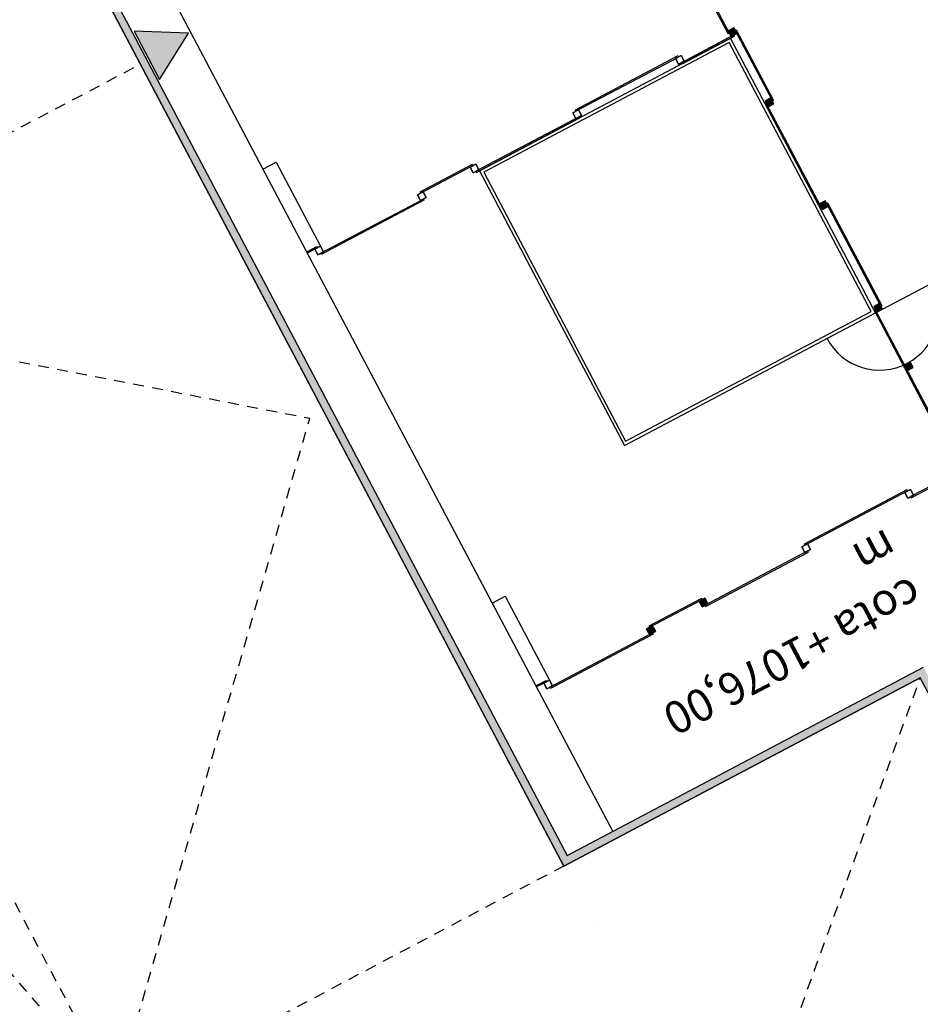
# Model space of a CAD drawing. Units: millimetres. Extents: x -5057 to -4619, y 1382 to 1534.
# Drawn here: x -4752 to -4738, y 1456 to 1471 of the extents above; entities that cross this region are included whole.
import ezdxf

# ---------------------------------------------------------------- set-up
doc = ezdxf.new("R2010")
doc.units = ezdxf.units.MM
doc.linetypes.add('DASHED', pattern=[0.3, 0.17, -0.13])
doc.layers.add('SERVIDUMBRE', color=4, linetype='Continuous')

msp = doc.modelspace()

# ---------------------------------------------------------------- hatches: boundary and pattern name
for color, points in [(256, [(-4754.989, 1480.764), (-4755.095, 1480.708), (-4755.039, 1480.602), (-4744.28, 1460.229), (-4743.734, 1459.194), (-4743.628, 1459.25), (-4744.174, 1460.285)]), (7, [(-4740.587, 1470.989), (-4740.54, 1470.9), (-4740.451, 1470.947), (-4740.498, 1471.035)]), (7, [(-4740.451, 1470.947), (-4740.498, 1471.035), (-4740.587, 1470.989), (-4740.54, 1470.9)]), (7, [(-4740.012, 1469.901), (-4739.966, 1469.813), (-4739.877, 1469.859), (-4739.924, 1469.948)]), (7, [(-4739.172, 1468.309), (-4739.125, 1468.221), (-4739.037, 1468.268), (-4739.083, 1468.356)]), (7, [(-4738.331, 1466.718), (-4738.284, 1466.629), (-4738.196, 1466.676), (-4738.243, 1466.764)]), (7, [(-4737.855, 1465.816), (-4737.808, 1465.727), (-4737.72, 1465.774), (-4737.766, 1465.862)]), (7, [(-4741.034, 1462.157), (-4740.988, 1462.069), (-4740.899, 1462.116), (-4740.946, 1462.204)]), (7, [(-4741.848, 1461.728), (-4741.801, 1461.639), (-4741.713, 1461.686), (-4741.76, 1461.775)])]:
    msp.add_hatch(color=color).paths.add_polyline_path(points)
h = msp.add_hatch(color=256)
h.paths.add_polyline_path([(-4749.391, 1470.238), (-4749.271, 1470.43), (-4749.452, 1470.774), (-4749.625, 1470.682)])
h.paths.add_polyline_path([(-4749.625, 1470.682), (-4749.452, 1470.774), (-4749.559, 1470.975), (-4749.785, 1470.984)])
h.paths.add_polyline_path([(-4749.452, 1470.774), (-4749.103, 1470.958), (-4749.559, 1470.975)])
h.paths.add_polyline_path([(-4749.271, 1470.43), (-4748.942, 1470.952), (-4749.103, 1470.958), (-4749.452, 1470.774)])
h = msp.add_hatch(color=256)
h.paths.add_polyline_path([(-4730.254, 1428.665), (-4730.198, 1428.559), (-4722.61, 1432.567), (-4722.666, 1432.673)])
h.paths.add_polyline_path([(-4737.559, 1461.132), (-4743.081, 1458.215), (-4743.628, 1459.25), (-4743.734, 1459.194), (-4743.131, 1458.053), (-4737.609, 1460.97), (-4722.666, 1432.673), (-4722.61, 1432.567), (-4722.503, 1432.623)])
at = {"layer": 'SERVIDUMBRE'}
h = msp.add_hatch(dxfattribs=at)
h.set_pattern_fill('LINE', color=2, scale=0.5, angle=356.2025, style=0)
h.set_pattern_definition([(356.202534, (-2058.623, 6074.2951), (0.10513976, 1.5840145), [])])
h.paths.add_polyline_path([(-4635.289, 1467.084, -0.053154), (-4638.465, 1459.945), (-4636.103, 1455.428, 0.087979), (-4630.498, 1468.222), (-4621.312, 1506.179), (-4625.474, 1507.287), (-4626.575, 1502.752), (-4630.555, 1486.386)])
h.paths.add_polyline_path([(-4651.277, 1441.959, 0.090519), (-4639.842, 1450.653, 0.038), (-4636.111, 1455.443), (-4638.465, 1459.945, -0.141031), (-4653.159, 1445.814), (-4665.766, 1439.448), (-4681.239, 1431.338), (-4679.4, 1427.701)])
h.paths.add_polyline_path([(-4679.4, 1427.701), (-4681.288, 1431.312), (-4687.53, 1428.04), (-4708.394, 1417.802), (-4731.741, 1405.985), (-4754.642, 1394.435), (-4767.101, 1388.095), (-4771.247, 1385.997), (-4769.246, 1382.15)])

# ---------------------------------------------------------------- linework, layer by layer
for p, q in [((-4754.282, 1481.138, 0), (-4742.374, 1458.589, 0)), ((-4754.989, 1480.764, 0), (-4744.174, 1460.285, 0)), ((-4743.131, 1458.053, 0), (-4755.039, 1480.602, 0)), ((-4755.039, 1480.602, 0), (-4744.28, 1460.229, 0)), ((-4748.942, 1470.952, 0), (-4749.787, 1470.984, 0)), ((-4749.787, 1470.984, 0), (-4749.392, 1470.236, 0)), ((-4749.392, 1470.236, 0), (-4748.942, 1470.952, 0)), ((-4747.791, 1468.846, 0), (-4747.587, 1468.954, 0)), ((-4747.791, 1468.846, 0), (-4747.587, 1468.954, 0)), ((-4747.587, 1468.954, 0), (-4746.9, 1467.654, 0)), ((-4747.587, 1468.954, 0), (-4746.9, 1467.654, 0)), ((-4747.114, 1467.564, 0), (-4746.954, 1467.649, 0)), ((-4746.9, 1467.654, 0), (-4747.104, 1467.547, 0)), ((-4746.9, 1467.654, 0), (-4747.104, 1467.547, 0)), ((-4746.944, 1467.631, 0), (-4747.104, 1467.547, 0)), ((-4746.954, 1467.649, 0), (-4746.944, 1467.631, 0)), ((-4743.081, 1458.215, 0), (-4737.559, 1461.132, 0)), ((-4737.609, 1460.97, 0), (-4743.131, 1458.053, 0)), ((-4743.131, 1458.053, 0), (-4737.609, 1460.97, 0)), ((-4722.666, 1432.673, 0), (-4737.609, 1460.97, 0)), ((-4744.174, 1460.285, 0), (-4744.174, 1460.285, 0)), ((-4744.174, 1460.285, 0), (-4744.174, 1460.285, 0)), ((-4744.174, 1460.285, 0), (-4744.174, 1460.285, 0)), ((-4744.174, 1460.285, 0), (-4743.081, 1458.215, 0)), ((-4744.28, 1460.229, 0), (-4743.131, 1458.053, 0)), ((-4742.647, 1457.102, 0), (-4742.647, 1457.102, 0))]:
    msp.add_line(p, q)
at = {"color": 7}
for p, q in [((-4740.581, 1470.935, 0), (-4741.398, 1472.483, 0)), ((-4741.38, 1472.492, 0), (-4740.563, 1470.944, 0)), ((-4740.496, 1470.924, 0), (-4741.309, 1470.494, 0)), ((-4741.3, 1470.476, 0), (-4740.486, 1470.906, 0)), ((-4740.587, 1470.989, 0), (-4740.498, 1471.035, 0)), ((-4740.498, 1471.035, 0), (-4740.587, 1470.989, 0)), ((-4740.498, 1471.035, 0), (-4740.587, 1470.989, 0)), ((-4740.587, 1470.989, 0), (-4740.498, 1471.035, 0)), ((-4740.587, 1470.989, 0), (-4740.498, 1471.035, 0)), ((-4740.498, 1471.035, 0), (-4740.587, 1470.989, 0)), ((-4740.498, 1471.035, 0), (-4740.587, 1470.989, 0)), ((-4740.587, 1470.989, 0), (-4740.498, 1471.035, 0)), ((-4740.587, 1470.989, 0), (-4740.498, 1471.035, 0)), ((-4740.54, 1470.9, 0), (-4740.587, 1470.989, 0)), ((-4740.587, 1470.989, 0), (-4740.54, 1470.9, 0)), ((-4740.587, 1470.989, 0), (-4740.54, 1470.9, 0)), ((-4740.54, 1470.9, 0), (-4740.587, 1470.989, 0)), ((-4740.54, 1470.9, 0), (-4740.587, 1470.989, 0)), ((-4740.587, 1470.989, 0), (-4740.54, 1470.9, 0)), ((-4740.587, 1470.989, 0), (-4740.54, 1470.9, 0)), ((-4740.54, 1470.9, 0), (-4740.587, 1470.989, 0)), ((-4740.54, 1470.9, 0), (-4740.587, 1470.989, 0)), ((-4740.563, 1470.944, 0), (-4740.581, 1470.935, 0)), ((-4740.452, 1470.947, 0), (-4740.54, 1470.9, 0)), ((-4740.54, 1470.9, 0), (-4740.452, 1470.947, 0)), ((-4740.54, 1470.9, 0), (-4740.451, 1470.947, 0)), ((-4740.451, 1470.947, 0), (-4740.54, 1470.9, 0)), ((-4740.452, 1470.947, 0), (-4740.54, 1470.9, 0)), ((-4740.54, 1470.9, 0), (-4740.452, 1470.947, 0)), ((-4740.54, 1470.9, 0), (-4740.451, 1470.947, 0)), ((-4740.451, 1470.947, 0), (-4740.54, 1470.9, 0)), ((-4740.451, 1470.947, 0), (-4740.54, 1470.9, 0)), ((-4740.498, 1471.035, 0), (-4740.452, 1470.947, 0)), ((-4740.452, 1470.947, 0), (-4740.498, 1471.035, 0)), ((-4740.451, 1470.947, 0), (-4740.498, 1471.035, 0)), ((-4740.498, 1471.035, 0), (-4740.451, 1470.947, 0)), ((-4740.498, 1471.035, 0), (-4740.452, 1470.947, 0)), ((-4740.452, 1470.947, 0), (-4740.498, 1471.035, 0)), ((-4740.451, 1470.947, 0), (-4740.498, 1471.035, 0)), ((-4740.498, 1471.035, 0), (-4740.451, 1470.947, 0)), ((-4740.498, 1471.035, 0), (-4740.451, 1470.947, 0)), ((-4740.486, 1470.906, 0), (-4740.496, 1470.924, 0)), ((-4740.457, 1471, 0), (-4740.475, 1470.991, 0)), ((-4740.475, 1470.991, 0), (-4739.9, 1469.903, 0)), ((-4739.883, 1469.913, 0), (-4740.457, 1471, 0)), ((-4740.548, 1470.873, 0), (-4744.439, 1468.818, 0)), ((-4740.569, 1470.805, 0), (-4744.371, 1468.798, 0)), ((-4738.37, 1466.639, 0), (-4740.569, 1470.805, 0)), ((-4738.302, 1466.62, 0), (-4740.548, 1470.873, 0)), ((-4741.365, 1470.6, 0), (-4742.957, 1469.76, 0)), ((-4741.4, 1470.559, 0), (-4741.312, 1470.606, 0)), ((-4741.312, 1470.606, 0), (-4741.4, 1470.559, 0)), ((-4741.312, 1470.606, 0), (-4741.4, 1470.559, 0)), ((-4741.4, 1470.559, 0), (-4741.312, 1470.606, 0)), ((-4741.4, 1470.559, 0), (-4741.312, 1470.606, 0)), ((-4741.312, 1470.606, 0), (-4741.4, 1470.559, 0)), ((-4741.312, 1470.606, 0), (-4741.4, 1470.559, 0)), ((-4741.4, 1470.559, 0), (-4741.312, 1470.606, 0)), ((-4741.356, 1470.582, 0), (-4741.365, 1470.6, 0)), ((-4741.312, 1470.606, 0), (-4741.265, 1470.517, 0)), ((-4741.265, 1470.517, 0), (-4741.312, 1470.606, 0)), ((-4741.265, 1470.517, 0), (-4741.312, 1470.606, 0)), ((-4741.312, 1470.606, 0), (-4741.265, 1470.517, 0)), ((-4741.312, 1470.606, 0), (-4741.265, 1470.517, 0)), ((-4741.265, 1470.517, 0), (-4741.312, 1470.606, 0)), ((-4741.265, 1470.517, 0), (-4741.312, 1470.606, 0)), ((-4741.312, 1470.606, 0), (-4741.265, 1470.517, 0)), ((-4742.948, 1469.742, 0), (-4741.356, 1470.582, 0)), ((-4741.353, 1470.471, 0), (-4741.4, 1470.559, 0)), ((-4741.4, 1470.559, 0), (-4741.353, 1470.471, 0)), ((-4741.4, 1470.559, 0), (-4741.353, 1470.471, 0)), ((-4741.353, 1470.471, 0), (-4741.4, 1470.559, 0)), ((-4741.353, 1470.471, 0), (-4741.4, 1470.559, 0)), ((-4741.4, 1470.559, 0), (-4741.353, 1470.471, 0)), ((-4741.4, 1470.559, 0), (-4741.353, 1470.471, 0)), ((-4741.353, 1470.471, 0), (-4741.4, 1470.559, 0)), ((-4741.265, 1470.517, 0), (-4741.353, 1470.471, 0)), ((-4741.353, 1470.471, 0), (-4741.265, 1470.517, 0)), ((-4741.353, 1470.471, 0), (-4741.265, 1470.517, 0)), ((-4741.265, 1470.517, 0), (-4741.353, 1470.471, 0)), ((-4741.265, 1470.517, 0), (-4741.353, 1470.471, 0)), ((-4741.353, 1470.471, 0), (-4741.265, 1470.517, 0)), ((-4741.353, 1470.471, 0), (-4741.265, 1470.517, 0)), ((-4741.265, 1470.517, 0), (-4741.353, 1470.471, 0)), ((-4741.309, 1470.494, 0), (-4741.3, 1470.476, 0)), ((-4739.924, 1469.948, 0), (-4740.012, 1469.901, 0)), ((-4739.924, 1469.948, 0), (-4740.012, 1469.901, 0)), ((-4740.012, 1469.901, 0), (-4739.965, 1469.813, 0)), ((-4740.012, 1469.901, 0), (-4739.965, 1469.813, 0)), ((-4739.989, 1469.857, 0), (-4740.007, 1469.847, 0)), ((-4740.007, 1469.847, 0), (-4739.166, 1468.256, 0)), ((-4739.148, 1468.265, 0), (-4739.989, 1469.857, 0)), ((-4739.965, 1469.813, 0), (-4739.877, 1469.859, 0)), ((-4739.965, 1469.813, 0), (-4739.877, 1469.859, 0)), ((-4739.877, 1469.859, 0), (-4739.924, 1469.948, 0)), ((-4739.877, 1469.859, 0), (-4739.924, 1469.948, 0)), ((-4739.9, 1469.903, 0), (-4739.883, 1469.913, 0)), ((-4742.903, 1469.765, 0), (-4742.992, 1469.719, 0)), ((-4742.992, 1469.719, 0), (-4742.903, 1469.765, 0)), ((-4742.992, 1469.719, 0), (-4742.903, 1469.765, 0)), ((-4742.903, 1469.765, 0), (-4742.992, 1469.719, 0)), ((-4742.903, 1469.765, 0), (-4742.992, 1469.719, 0)), ((-4742.992, 1469.719, 0), (-4742.903, 1469.765, 0)), ((-4742.992, 1469.719, 0), (-4742.903, 1469.765, 0)), ((-4742.903, 1469.765, 0), (-4742.992, 1469.719, 0)), ((-4742.992, 1469.719, 0), (-4742.945, 1469.63, 0)), ((-4742.945, 1469.63, 0), (-4742.992, 1469.719, 0)), ((-4742.945, 1469.63, 0), (-4742.992, 1469.719, 0)), ((-4742.992, 1469.719, 0), (-4742.945, 1469.63, 0)), ((-4742.992, 1469.719, 0), (-4742.945, 1469.63, 0)), ((-4742.945, 1469.63, 0), (-4742.992, 1469.719, 0)), ((-4742.945, 1469.63, 0), (-4742.992, 1469.719, 0)), ((-4742.992, 1469.719, 0), (-4742.945, 1469.63, 0)), ((-4742.957, 1469.76, 0), (-4742.948, 1469.742, 0)), ((-4742.857, 1469.677, 0), (-4742.903, 1469.765, 0)), ((-4742.903, 1469.765, 0), (-4742.857, 1469.677, 0)), ((-4742.903, 1469.765, 0), (-4742.857, 1469.677, 0)), ((-4742.857, 1469.677, 0), (-4742.903, 1469.765, 0)), ((-4742.857, 1469.677, 0), (-4742.903, 1469.765, 0)), ((-4742.903, 1469.765, 0), (-4742.857, 1469.677, 0)), ((-4742.903, 1469.765, 0), (-4742.857, 1469.677, 0)), ((-4742.857, 1469.677, 0), (-4742.903, 1469.765, 0)), ((-4742.901, 1469.653, 0), (-4744.493, 1468.813, 0)), ((-4744.483, 1468.795, 0), (-4742.892, 1469.636, 0)), ((-4742.945, 1469.63, 0), (-4742.857, 1469.677, 0)), ((-4742.857, 1469.677, 0), (-4742.945, 1469.63, 0)), ((-4742.857, 1469.677, 0), (-4742.945, 1469.63, 0)), ((-4742.945, 1469.63, 0), (-4742.857, 1469.677, 0)), ((-4742.945, 1469.63, 0), (-4742.857, 1469.677, 0)), ((-4742.857, 1469.677, 0), (-4742.945, 1469.63, 0)), ((-4742.857, 1469.677, 0), (-4742.945, 1469.63, 0)), ((-4742.945, 1469.63, 0), (-4742.857, 1469.677, 0)), ((-4742.892, 1469.636, 0), (-4742.901, 1469.653, 0)), ((-4744.583, 1468.878, 0), (-4744.495, 1468.925, 0)), ((-4744.495, 1468.925, 0), (-4744.583, 1468.878, 0)), ((-4744.495, 1468.925, 0), (-4744.583, 1468.878, 0)), ((-4744.583, 1468.878, 0), (-4744.495, 1468.925, 0)), ((-4744.583, 1468.878, 0), (-4744.495, 1468.925, 0)), ((-4744.495, 1468.925, 0), (-4744.583, 1468.878, 0)), ((-4744.495, 1468.925, 0), (-4744.583, 1468.878, 0)), ((-4744.583, 1468.878, 0), (-4744.495, 1468.925, 0)), ((-4744.495, 1468.925, 0), (-4744.448, 1468.836, 0)), ((-4744.448, 1468.836, 0), (-4744.495, 1468.925, 0)), ((-4744.448, 1468.836, 0), (-4744.495, 1468.925, 0)), ((-4744.495, 1468.925, 0), (-4744.448, 1468.836, 0)), ((-4744.495, 1468.925, 0), (-4744.448, 1468.836, 0)), ((-4744.448, 1468.836, 0), (-4744.495, 1468.925, 0)), ((-4744.448, 1468.836, 0), (-4744.495, 1468.925, 0)), ((-4744.495, 1468.925, 0), (-4744.448, 1468.836, 0)), ((-4744.549, 1468.919, 0), (-4745.362, 1468.489, 0)), ((-4745.353, 1468.472, 0), (-4744.539, 1468.901, 0)), ((-4744.537, 1468.79, 0), (-4744.583, 1468.878, 0)), ((-4744.583, 1468.878, 0), (-4744.537, 1468.79, 0)), ((-4744.583, 1468.878, 0), (-4744.537, 1468.79, 0)), ((-4744.537, 1468.79, 0), (-4744.583, 1468.878, 0)), ((-4744.537, 1468.79, 0), (-4744.583, 1468.878, 0)), ((-4744.583, 1468.878, 0), (-4744.537, 1468.79, 0)), ((-4744.583, 1468.878, 0), (-4744.537, 1468.79, 0)), ((-4744.537, 1468.79, 0), (-4744.583, 1468.878, 0)), ((-4744.539, 1468.901, 0), (-4744.549, 1468.919, 0)), ((-4744.448, 1468.836, 0), (-4744.537, 1468.79, 0)), ((-4744.537, 1468.79, 0), (-4744.448, 1468.836, 0)), ((-4744.537, 1468.79, 0), (-4744.448, 1468.836, 0)), ((-4744.448, 1468.836, 0), (-4744.537, 1468.79, 0)), ((-4744.448, 1468.836, 0), (-4744.537, 1468.79, 0)), ((-4744.537, 1468.79, 0), (-4744.448, 1468.836, 0)), ((-4744.537, 1468.79, 0), (-4744.448, 1468.836, 0)), ((-4744.448, 1468.836, 0), (-4744.537, 1468.79, 0)), ((-4744.493, 1468.813, 0), (-4744.483, 1468.795, 0)), ((-4744.439, 1468.818, 0), (-4742.193, 1464.565, 0)), ((-4744.371, 1468.798, 0), (-4742.173, 1464.632, 0)), ((-4745.397, 1468.448, 0), (-4745.309, 1468.495, 0)), ((-4745.309, 1468.495, 0), (-4745.397, 1468.448, 0)), ((-4745.309, 1468.495, 0), (-4745.397, 1468.448, 0)), ((-4745.397, 1468.448, 0), (-4745.309, 1468.495, 0)), ((-4745.397, 1468.448, 0), (-4745.309, 1468.495, 0)), ((-4745.309, 1468.495, 0), (-4745.397, 1468.448, 0)), ((-4745.309, 1468.495, 0), (-4745.397, 1468.448, 0)), ((-4745.397, 1468.448, 0), (-4745.309, 1468.495, 0)), ((-4745.397, 1468.448, 0), (-4745.309, 1468.495, 0)), ((-4745.309, 1468.495, 0), (-4745.397, 1468.448, 0)), ((-4745.309, 1468.495, 0), (-4745.397, 1468.448, 0)), ((-4745.397, 1468.448, 0), (-4745.309, 1468.495, 0)), ((-4745.397, 1468.448, 0), (-4745.309, 1468.495, 0)), ((-4745.309, 1468.495, 0), (-4745.397, 1468.448, 0)), ((-4745.309, 1468.495, 0), (-4745.397, 1468.448, 0)), ((-4745.397, 1468.448, 0), (-4745.309, 1468.495, 0)), ((-4745.362, 1468.489, 0), (-4745.353, 1468.472, 0)), ((-4745.309, 1468.495, 0), (-4745.262, 1468.407, 0)), ((-4745.262, 1468.407, 0), (-4745.309, 1468.495, 0)), ((-4745.262, 1468.407, 0), (-4745.309, 1468.495, 0)), ((-4745.309, 1468.495, 0), (-4745.262, 1468.407, 0)), ((-4745.309, 1468.495, 0), (-4745.262, 1468.407, 0)), ((-4745.262, 1468.407, 0), (-4745.309, 1468.495, 0)), ((-4745.262, 1468.407, 0), (-4745.309, 1468.495, 0)), ((-4745.309, 1468.495, 0), (-4745.262, 1468.407, 0)), ((-4745.309, 1468.495, 0), (-4745.262, 1468.407, 0)), ((-4745.262, 1468.407, 0), (-4745.309, 1468.495, 0)), ((-4745.262, 1468.407, 0), (-4745.309, 1468.495, 0)), ((-4745.309, 1468.495, 0), (-4745.262, 1468.407, 0)), ((-4745.309, 1468.495, 0), (-4745.262, 1468.407, 0)), ((-4745.262, 1468.407, 0), (-4745.309, 1468.495, 0)), ((-4745.262, 1468.407, 0), (-4745.309, 1468.495, 0)), ((-4745.309, 1468.495, 0), (-4745.262, 1468.407, 0)), ((-4746.898, 1467.543, 0), (-4745.306, 1468.383, 0)), ((-4745.297, 1468.366, 0), (-4746.888, 1467.525, 0)), ((-4745.35, 1468.36, 0), (-4745.397, 1468.448, 0)), ((-4745.397, 1468.448, 0), (-4745.35, 1468.36, 0)), ((-4745.397, 1468.448, 0), (-4745.35, 1468.36, 0)), ((-4745.35, 1468.36, 0), (-4745.397, 1468.448, 0)), ((-4745.35, 1468.36, 0), (-4745.397, 1468.448, 0)), ((-4745.397, 1468.448, 0), (-4745.35, 1468.36, 0)), ((-4745.397, 1468.448, 0), (-4745.35, 1468.36, 0)), ((-4745.35, 1468.36, 0), (-4745.397, 1468.448, 0)), ((-4745.35, 1468.36, 0), (-4745.397, 1468.448, 0)), ((-4745.397, 1468.448, 0), (-4745.35, 1468.36, 0)), ((-4745.397, 1468.448, 0), (-4745.35, 1468.36, 0)), ((-4745.35, 1468.36, 0), (-4745.397, 1468.448, 0)), ((-4745.35, 1468.36, 0), (-4745.397, 1468.448, 0)), ((-4745.397, 1468.448, 0), (-4745.35, 1468.36, 0)), ((-4745.397, 1468.448, 0), (-4745.35, 1468.36, 0)), ((-4745.35, 1468.36, 0), (-4745.397, 1468.448, 0)), ((-4745.36, 1468.378, 0), (-4745.36, 1468.378, 0)), ((-4745.36, 1468.378, 0), (-4745.36, 1468.378, 0)), ((-4745.262, 1468.407, 0), (-4745.35, 1468.36, 0)), ((-4745.35, 1468.36, 0), (-4745.262, 1468.407, 0)), ((-4745.35, 1468.36, 0), (-4745.262, 1468.407, 0)), ((-4745.262, 1468.407, 0), (-4745.35, 1468.36, 0)), ((-4745.262, 1468.407, 0), (-4745.35, 1468.36, 0)), ((-4745.35, 1468.36, 0), (-4745.262, 1468.407, 0)), ((-4745.35, 1468.36, 0), (-4745.262, 1468.407, 0)), ((-4745.262, 1468.407, 0), (-4745.35, 1468.36, 0)), ((-4745.262, 1468.407, 0), (-4745.35, 1468.36, 0)), ((-4745.35, 1468.36, 0), (-4745.262, 1468.407, 0)), ((-4745.35, 1468.36, 0), (-4745.262, 1468.407, 0)), ((-4745.262, 1468.407, 0), (-4745.35, 1468.36, 0)), ((-4745.262, 1468.407, 0), (-4745.35, 1468.36, 0)), ((-4745.35, 1468.36, 0), (-4745.262, 1468.407, 0)), ((-4745.35, 1468.36, 0), (-4745.262, 1468.407, 0)), ((-4745.262, 1468.407, 0), (-4745.35, 1468.36, 0)), ((-4745.306, 1468.383, 0), (-4745.297, 1468.366, 0)), ((-4739.083, 1468.356, 0), (-4739.172, 1468.309, 0)), ((-4739.083, 1468.356, 0), (-4739.172, 1468.309, 0)), ((-4739.083, 1468.356, 0), (-4739.083, 1468.356, 0)), ((-4739.037, 1468.268, 0), (-4739.083, 1468.356, 0)), ((-4739.042, 1468.321, 0), (-4739.06, 1468.312, 0)), ((-4739.06, 1468.312, 0), (-4738.219, 1466.72, 0)), ((-4738.202, 1466.73, 0), (-4739.042, 1468.321, 0)), ((-4739.172, 1468.309, 0), (-4739.125, 1468.221, 0)), ((-4739.172, 1468.309, 0), (-4739.125, 1468.221, 0)), ((-4739.166, 1468.256, 0), (-4739.148, 1468.265, 0)), ((-4739.125, 1468.221, 0), (-4739.037, 1468.268, 0)), ((-4739.125, 1468.221, 0), (-4739.037, 1468.268, 0)), ((-4746.9, 1467.654, 0), (-4746.989, 1467.608, 0)), ((-4746.989, 1467.608, 0), (-4746.9, 1467.654, 0)), ((-4746.989, 1467.608, 0), (-4746.9, 1467.654, 0)), ((-4746.9, 1467.654, 0), (-4746.989, 1467.608, 0)), ((-4746.9, 1467.654, 0), (-4746.989, 1467.608, 0)), ((-4746.989, 1467.608, 0), (-4746.9, 1467.654, 0)), ((-4746.989, 1467.608, 0), (-4746.9, 1467.654, 0)), ((-4746.9, 1467.654, 0), (-4746.989, 1467.608, 0)), ((-4746.989, 1467.608, 0), (-4746.942, 1467.519, 0)), ((-4746.942, 1467.519, 0), (-4746.989, 1467.608, 0)), ((-4746.942, 1467.519, 0), (-4746.989, 1467.608, 0)), ((-4746.989, 1467.608, 0), (-4746.942, 1467.519, 0)), ((-4746.989, 1467.608, 0), (-4746.942, 1467.519, 0)), ((-4746.942, 1467.519, 0), (-4746.989, 1467.608, 0)), ((-4746.942, 1467.519, 0), (-4746.989, 1467.608, 0)), ((-4746.989, 1467.608, 0), (-4746.942, 1467.519, 0)), ((-4746.942, 1467.519, 0), (-4746.854, 1467.566, 0)), ((-4746.854, 1467.566, 0), (-4746.942, 1467.519, 0)), ((-4746.854, 1467.566, 0), (-4746.942, 1467.519, 0)), ((-4746.942, 1467.519, 0), (-4746.854, 1467.566, 0)), ((-4746.942, 1467.519, 0), (-4746.854, 1467.566, 0)), ((-4746.854, 1467.566, 0), (-4746.942, 1467.519, 0)), ((-4746.854, 1467.566, 0), (-4746.942, 1467.519, 0)), ((-4746.942, 1467.519, 0), (-4746.854, 1467.566, 0)), ((-4746.854, 1467.566, 0), (-4746.9, 1467.654, 0)), ((-4746.9, 1467.654, 0), (-4746.854, 1467.566, 0)), ((-4746.9, 1467.654, 0), (-4746.854, 1467.566, 0)), ((-4746.854, 1467.566, 0), (-4746.9, 1467.654, 0)), ((-4746.854, 1467.566, 0), (-4746.9, 1467.654, 0)), ((-4746.9, 1467.654, 0), (-4746.854, 1467.566, 0)), ((-4746.9, 1467.654, 0), (-4746.854, 1467.566, 0)), ((-4746.854, 1467.566, 0), (-4746.9, 1467.654, 0)), ((-4746.888, 1467.525, 0), (-4746.898, 1467.543, 0)), ((-4737.427, 1467.082, 0), (-4739.054, 1466.223, 0)), ((-4742.173, 1464.632, 0), (-4738.37, 1466.639, 0)), ((-4738.243, 1466.764, 0), (-4738.331, 1466.718, 0)), ((-4738.243, 1466.764, 0), (-4738.331, 1466.718, 0)), ((-4738.331, 1466.718, 0), (-4738.284, 1466.629, 0)), ((-4738.308, 1466.673, 0), (-4738.325, 1466.664, 0)), ((-4738.325, 1466.664, 0), (-4737.485, 1465.072, 0)), ((-4737.467, 1465.082, 0), (-4738.308, 1466.673, 0)), ((-4738.284, 1466.629, 0), (-4738.196, 1466.676, 0)), ((-4738.284, 1466.629, 0), (-4738.196, 1466.676, 0)), ((-4738.196, 1466.676, 0), (-4738.243, 1466.764, 0)), ((-4738.196, 1466.676, 0), (-4738.243, 1466.764, 0)), ((-4738.219, 1466.72, 0), (-4738.202, 1466.73, 0)), ((-4742.193, 1464.565, 0), (-4738.302, 1466.62, 0)), ((-4737.766, 1465.862, 0), (-4737.855, 1465.816, 0)), ((-4737.855, 1465.816, 0), (-4737.808, 1465.727, 0)), ((-4737.808, 1465.727, 0), (-4737.72, 1465.774, 0)), ((-4737.72, 1465.774, 0), (-4737.766, 1465.862, 0)), ((-4736.947, 1464.203, 0), (-4737.76, 1463.774, 0)), ((-4737.751, 1463.756, 0), (-4736.937, 1464.185, 0)), ((-4737.816, 1463.88, 0), (-4739.408, 1463.039, 0)), ((-4739.399, 1463.021, 0), (-4737.807, 1463.862, 0)), ((-4737.851, 1463.839, 0), (-4737.763, 1463.885, 0)), ((-4737.763, 1463.885, 0), (-4737.851, 1463.839, 0)), ((-4737.763, 1463.885, 0), (-4737.851, 1463.839, 0)), ((-4737.851, 1463.839, 0), (-4737.763, 1463.885, 0)), ((-4737.851, 1463.839, 0), (-4737.763, 1463.885, 0)), ((-4737.763, 1463.885, 0), (-4737.851, 1463.839, 0)), ((-4737.763, 1463.885, 0), (-4737.851, 1463.839, 0)), ((-4737.851, 1463.839, 0), (-4737.763, 1463.885, 0)), ((-4737.804, 1463.75, 0), (-4737.851, 1463.839, 0)), ((-4737.851, 1463.839, 0), (-4737.804, 1463.75, 0)), ((-4737.851, 1463.839, 0), (-4737.804, 1463.75, 0)), ((-4737.804, 1463.75, 0), (-4737.851, 1463.839, 0)), ((-4737.804, 1463.75, 0), (-4737.851, 1463.839, 0)), ((-4737.851, 1463.839, 0), (-4737.804, 1463.75, 0)), ((-4737.851, 1463.839, 0), (-4737.804, 1463.75, 0)), ((-4737.804, 1463.75, 0), (-4737.851, 1463.839, 0)), ((-4737.807, 1463.862, 0), (-4737.816, 1463.88, 0)), ((-4737.716, 1463.797, 0), (-4737.804, 1463.75, 0)), ((-4737.804, 1463.75, 0), (-4737.716, 1463.797, 0)), ((-4737.804, 1463.75, 0), (-4737.716, 1463.797, 0)), ((-4737.716, 1463.797, 0), (-4737.804, 1463.75, 0)), ((-4737.716, 1463.797, 0), (-4737.804, 1463.75, 0)), ((-4737.804, 1463.75, 0), (-4737.716, 1463.797, 0)), ((-4737.804, 1463.75, 0), (-4737.716, 1463.797, 0)), ((-4737.716, 1463.797, 0), (-4737.804, 1463.75, 0)), ((-4737.763, 1463.885, 0), (-4737.716, 1463.797, 0)), ((-4737.716, 1463.797, 0), (-4737.763, 1463.885, 0)), ((-4737.716, 1463.797, 0), (-4737.763, 1463.885, 0)), ((-4737.763, 1463.885, 0), (-4737.716, 1463.797, 0)), ((-4737.763, 1463.885, 0), (-4737.716, 1463.797, 0)), ((-4737.716, 1463.797, 0), (-4737.763, 1463.885, 0)), ((-4737.716, 1463.797, 0), (-4737.763, 1463.885, 0)), ((-4737.763, 1463.885, 0), (-4737.716, 1463.797, 0)), ((-4737.76, 1463.774, 0), (-4737.751, 1463.756, 0)), ((-4739.354, 1463.045, 0), (-4739.443, 1462.998, 0)), ((-4739.443, 1462.998, 0), (-4739.354, 1463.045, 0)), ((-4739.443, 1462.998, 0), (-4739.354, 1463.045, 0)), ((-4739.354, 1463.045, 0), (-4739.443, 1462.998, 0)), ((-4739.354, 1463.045, 0), (-4739.443, 1462.998, 0)), ((-4739.443, 1462.998, 0), (-4739.354, 1463.045, 0)), ((-4739.443, 1462.998, 0), (-4739.354, 1463.045, 0)), ((-4739.354, 1463.045, 0), (-4739.443, 1462.998, 0)), ((-4739.443, 1462.998, 0), (-4739.396, 1462.91, 0)), ((-4739.396, 1462.91, 0), (-4739.443, 1462.998, 0)), ((-4739.396, 1462.91, 0), (-4739.443, 1462.998, 0)), ((-4739.443, 1462.998, 0), (-4739.396, 1462.91, 0)), ((-4739.443, 1462.998, 0), (-4739.396, 1462.91, 0)), ((-4739.396, 1462.91, 0), (-4739.443, 1462.998, 0)), ((-4739.396, 1462.91, 0), (-4739.443, 1462.998, 0)), ((-4739.443, 1462.998, 0), (-4739.396, 1462.91, 0)), ((-4739.408, 1463.039, 0), (-4739.399, 1463.021, 0)), ((-4739.308, 1462.956, 0), (-4739.354, 1463.045, 0)), ((-4739.354, 1463.045, 0), (-4739.308, 1462.956, 0)), ((-4739.354, 1463.045, 0), (-4739.308, 1462.956, 0)), ((-4739.308, 1462.956, 0), (-4739.354, 1463.045, 0)), ((-4739.308, 1462.956, 0), (-4739.354, 1463.045, 0)), ((-4739.354, 1463.045, 0), (-4739.308, 1462.956, 0)), ((-4739.354, 1463.045, 0), (-4739.308, 1462.956, 0)), ((-4739.308, 1462.956, 0), (-4739.354, 1463.045, 0)), ((-4739.352, 1462.933, 0), (-4740.944, 1462.092, 0)), ((-4740.934, 1462.075, 0), (-4739.343, 1462.915, 0)), ((-4739.396, 1462.91, 0), (-4739.308, 1462.956, 0)), ((-4739.308, 1462.956, 0), (-4739.396, 1462.91, 0)), ((-4739.308, 1462.956, 0), (-4739.396, 1462.91, 0)), ((-4739.396, 1462.91, 0), (-4739.308, 1462.956, 0)), ((-4739.396, 1462.91, 0), (-4739.308, 1462.956, 0)), ((-4739.308, 1462.956, 0), (-4739.396, 1462.91, 0)), ((-4739.308, 1462.956, 0), (-4739.396, 1462.91, 0)), ((-4739.396, 1462.91, 0), (-4739.308, 1462.956, 0)), ((-4739.343, 1462.915, 0), (-4739.352, 1462.933, 0)), ((-4744.242, 1462.126, 0), (-4744.038, 1462.234, 0)), ((-4744.242, 1462.126, 0), (-4744.038, 1462.234, 0)), ((-4744.038, 1462.234, 0), (-4743.351, 1460.934, 0)), ((-4744.038, 1462.234, 0), (-4743.351, 1460.934, 0)), ((-4741, 1462.199, 0), (-4741.813, 1461.769, 0)), ((-4741.804, 1461.751, 0), (-4740.99, 1462.181, 0)), ((-4741.034, 1462.157, 0), (-4740.946, 1462.204, 0)), ((-4740.946, 1462.204, 0), (-4741.034, 1462.157, 0)), ((-4740.946, 1462.204, 0), (-4741.034, 1462.157, 0)), ((-4741.034, 1462.157, 0), (-4740.946, 1462.204, 0)), ((-4741.034, 1462.157, 0), (-4740.946, 1462.204, 0)), ((-4740.946, 1462.204, 0), (-4741.034, 1462.157, 0)), ((-4740.946, 1462.204, 0), (-4741.034, 1462.157, 0)), ((-4741.034, 1462.157, 0), (-4740.946, 1462.204, 0)), ((-4740.988, 1462.069, 0), (-4741.034, 1462.157, 0)), ((-4741.034, 1462.157, 0), (-4740.988, 1462.069, 0)), ((-4741.034, 1462.157, 0), (-4740.988, 1462.069, 0)), ((-4740.988, 1462.069, 0), (-4741.034, 1462.157, 0)), ((-4740.988, 1462.069, 0), (-4741.034, 1462.157, 0)), ((-4741.034, 1462.157, 0), (-4740.988, 1462.069, 0)), ((-4741.034, 1462.157, 0), (-4740.988, 1462.069, 0)), ((-4740.988, 1462.069, 0), (-4741.034, 1462.157, 0)), ((-4740.99, 1462.181, 0), (-4741, 1462.199, 0)), ((-4740.899, 1462.116, 0), (-4740.988, 1462.069, 0)), ((-4740.988, 1462.069, 0), (-4740.899, 1462.116, 0)), ((-4740.988, 1462.069, 0), (-4740.899, 1462.116, 0)), ((-4740.899, 1462.116, 0), (-4740.988, 1462.069, 0)), ((-4740.899, 1462.116, 0), (-4740.988, 1462.069, 0)), ((-4740.988, 1462.069, 0), (-4740.899, 1462.116, 0)), ((-4740.988, 1462.069, 0), (-4740.899, 1462.116, 0)), ((-4740.899, 1462.116, 0), (-4740.988, 1462.069, 0)), ((-4740.946, 1462.204, 0), (-4740.899, 1462.116, 0)), ((-4740.899, 1462.116, 0), (-4740.946, 1462.204, 0)), ((-4740.899, 1462.116, 0), (-4740.946, 1462.204, 0)), ((-4740.946, 1462.204, 0), (-4740.899, 1462.116, 0)), ((-4740.946, 1462.204, 0), (-4740.899, 1462.116, 0)), ((-4740.899, 1462.116, 0), (-4740.946, 1462.204, 0)), ((-4740.899, 1462.116, 0), (-4740.946, 1462.204, 0)), ((-4740.946, 1462.204, 0), (-4740.899, 1462.116, 0)), ((-4740.944, 1462.092, 0), (-4740.934, 1462.075, 0)), ((-4741.848, 1461.728, 0), (-4741.76, 1461.775, 0)), ((-4741.76, 1461.775, 0), (-4741.848, 1461.728, 0)), ((-4741.76, 1461.775, 0), (-4741.848, 1461.728, 0)), ((-4741.848, 1461.728, 0), (-4741.76, 1461.775, 0)), ((-4741.848, 1461.728, 0), (-4741.76, 1461.775, 0)), ((-4741.76, 1461.775, 0), (-4741.848, 1461.728, 0)), ((-4741.76, 1461.775, 0), (-4741.848, 1461.728, 0)), ((-4741.848, 1461.728, 0), (-4741.76, 1461.775, 0)), ((-4741.813, 1461.769, 0), (-4741.804, 1461.751, 0)), ((-4741.76, 1461.775, 0), (-4741.713, 1461.686, 0)), ((-4741.713, 1461.686, 0), (-4741.76, 1461.775, 0)), ((-4741.713, 1461.686, 0), (-4741.76, 1461.775, 0)), ((-4741.76, 1461.775, 0), (-4741.713, 1461.686, 0)), ((-4741.76, 1461.775, 0), (-4741.713, 1461.686, 0)), ((-4741.713, 1461.686, 0), (-4741.76, 1461.775, 0)), ((-4741.713, 1461.686, 0), (-4741.76, 1461.775, 0)), ((-4741.76, 1461.775, 0), (-4741.713, 1461.686, 0)), ((-4743.349, 1460.822, 0), (-4741.757, 1461.663, 0)), ((-4741.748, 1461.645, 0), (-4743.339, 1460.805, 0)), ((-4741.801, 1461.639, 0), (-4741.848, 1461.728, 0)), ((-4741.848, 1461.728, 0), (-4741.801, 1461.639, 0)), ((-4741.848, 1461.728, 0), (-4741.801, 1461.639, 0)), ((-4741.801, 1461.639, 0), (-4741.848, 1461.728, 0)), ((-4741.801, 1461.639, 0), (-4741.848, 1461.728, 0)), ((-4741.848, 1461.728, 0), (-4741.801, 1461.639, 0)), ((-4741.848, 1461.728, 0), (-4741.801, 1461.639, 0)), ((-4741.801, 1461.639, 0), (-4741.848, 1461.728, 0)), ((-4741.811, 1461.657, 0), (-4741.811, 1461.657, 0)), ((-4741.713, 1461.686, 0), (-4741.801, 1461.639, 0)), ((-4741.801, 1461.639, 0), (-4741.713, 1461.686, 0)), ((-4741.801, 1461.639, 0), (-4741.713, 1461.686, 0)), ((-4741.713, 1461.686, 0), (-4741.801, 1461.639, 0)), ((-4741.713, 1461.686, 0), (-4741.801, 1461.639, 0)), ((-4741.801, 1461.639, 0), (-4741.713, 1461.686, 0)), ((-4741.801, 1461.639, 0), (-4741.713, 1461.686, 0)), ((-4741.713, 1461.686, 0), (-4741.801, 1461.639, 0)), ((-4741.757, 1461.663, 0), (-4741.748, 1461.645, 0)), ((-4743.565, 1460.844, 0), (-4743.405, 1460.928, 0)), ((-4743.351, 1460.934, 0), (-4743.555, 1460.826, 0)), ((-4743.351, 1460.934, 0), (-4743.555, 1460.826, 0)), ((-4743.395, 1460.911, 0), (-4743.555, 1460.826, 0)), ((-4743.351, 1460.934, 0), (-4743.44, 1460.887, 0)), ((-4743.44, 1460.887, 0), (-4743.351, 1460.934, 0)), ((-4743.44, 1460.887, 0), (-4743.351, 1460.934, 0)), ((-4743.351, 1460.934, 0), (-4743.44, 1460.887, 0)), ((-4743.351, 1460.934, 0), (-4743.44, 1460.887, 0)), ((-4743.44, 1460.887, 0), (-4743.351, 1460.934, 0)), ((-4743.44, 1460.887, 0), (-4743.351, 1460.934, 0)), ((-4743.351, 1460.934, 0), (-4743.44, 1460.887, 0)), ((-4743.44, 1460.887, 0), (-4743.393, 1460.799, 0)), ((-4743.393, 1460.799, 0), (-4743.44, 1460.887, 0)), ((-4743.393, 1460.799, 0), (-4743.44, 1460.887, 0)), ((-4743.44, 1460.887, 0), (-4743.393, 1460.799, 0)), ((-4743.44, 1460.887, 0), (-4743.393, 1460.799, 0)), ((-4743.393, 1460.799, 0), (-4743.44, 1460.887, 0)), ((-4743.393, 1460.799, 0), (-4743.44, 1460.887, 0)), ((-4743.44, 1460.887, 0), (-4743.393, 1460.799, 0)), ((-4743.405, 1460.928, 0), (-4743.395, 1460.911, 0)), ((-4743.393, 1460.799, 0), (-4743.305, 1460.846, 0)), ((-4743.305, 1460.846, 0), (-4743.393, 1460.799, 0)), ((-4743.305, 1460.846, 0), (-4743.393, 1460.799, 0)), ((-4743.393, 1460.799, 0), (-4743.305, 1460.846, 0)), ((-4743.393, 1460.799, 0), (-4743.305, 1460.846, 0)), ((-4743.305, 1460.846, 0), (-4743.393, 1460.799, 0)), ((-4743.305, 1460.846, 0), (-4743.393, 1460.799, 0)), ((-4743.393, 1460.799, 0), (-4743.305, 1460.846, 0)), ((-4743.305, 1460.846, 0), (-4743.351, 1460.934, 0)), ((-4743.351, 1460.934, 0), (-4743.305, 1460.846, 0)), ((-4743.351, 1460.934, 0), (-4743.305, 1460.846, 0)), ((-4743.305, 1460.846, 0), (-4743.351, 1460.934, 0)), ((-4743.305, 1460.846, 0), (-4743.351, 1460.934, 0)), ((-4743.351, 1460.934, 0), (-4743.305, 1460.846, 0)), ((-4743.351, 1460.934, 0), (-4743.305, 1460.846, 0)), ((-4743.305, 1460.846, 0), (-4743.351, 1460.934, 0)), ((-4743.339, 1460.805, 0), (-4743.349, 1460.822, 0))]:
    msp.add_line(p, q, dxfattribs=at)
at = {"color": 253, "linetype": 'DASHED'}
for p, q in [((-4756.575, 1466.837, 0), (-4749.69, 1470.473, 0)), ((-4756.575, 1466.837, 0), (-4747.066, 1464.989, 0)), ((-4750.072, 1454.523, 0), (-4747.066, 1464.989, 0)), ((-4753.738, 1461.466, 0), (-4750.072, 1454.523, 0)), ((-4750.072, 1454.523, 0), (-4755.946, 1461.29, 0)), ((-4741.7, 1449.655, 0), (-4737.609, 1460.97, 0)), ((-4743.131, 1458.053, 0), (-4748.149, 1455.403, 0))]:
    msp.add_line(p, q, dxfattribs=at)
at = {"color": 7}
msp.add_arc((-4738.24, 1466.653, 0), 0.92, 207.8386, 27.8386, dxfattribs=at)

# ---------------------------------------------------------------- texts
for s, p in [('m', (-4738.144, 1463.289, 0)), ('cota +1076,00', (-4737.755, 1462.553, 0))]:
    msp.add_text(s, height=0.5, rotation=207.8386, dxfattribs=at).set_placement(p)

doc.saveas('drawing.dxf')
